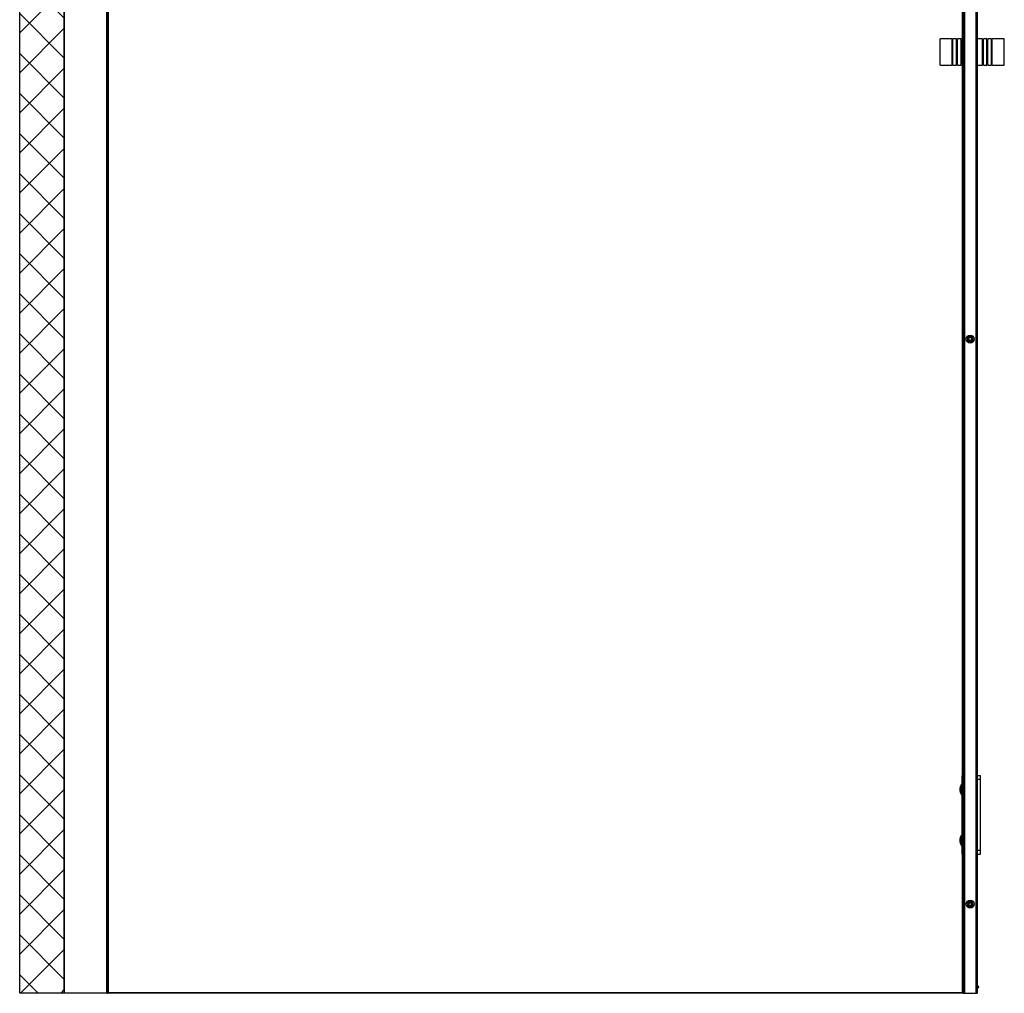
# Model space of a CAD drawing. Units: inches. Extents: x 1777 to 5204, y 664 to 6761.
# Drawn here: x 4101 to 5204, y 2211 to 3302 of the extents above; entities that cross this region are included whole.
import ezdxf

# ---------------------------------------------------------------- set-up
doc = ezdxf.new("R2010")
doc.units = ezdxf.units.IN
doc.header["$MEASUREMENT"] = 0

msp = doc.modelspace()

# ---------------------------------------------------------------- hatches: boundary and pattern name
at = {"ltscale": 3}
h = msp.add_hatch(dxfattribs=at)
h.set_pattern_fill('ANSI37', color=1, scale=10)
h.set_pattern_definition([(45, (2382.825, -8398.652), (-22.45064, 22.45064), []), (135, (2382.825, -8398.652), (-22.45064, -22.45064), [])])
h.paths.add_polyline_path([(4100.77, 2210.75), (4150.77, 2210.75), (4150.77, 4360.75), (4100.77, 4360.75)])
edge = h.paths.add_edge_path(flags=16)
edge.add_spline(control_points=[(4125.77, 4313.4), (4125.76, 4313.38), (4125.76, 4313.33), (4125.72, 4313.27), (4125.67, 4313.23), (4125.61, 4313.2), (4125.54, 4313.2), (4125.49, 4313.21), (4125.47, 4313.23), (4125.47, 4313.23)], knot_values=[0, 0, 0, 0, 0.1663081, 0.3329334, 0.497042, 0.6576766, 0.8154867, 0.9721451, 1, 1, 1, 1], degree=3, periodic=0)
edge.add_line((4125.47, 4313.23), (4125.47, 4318.47))
edge.add_spline(control_points=[(4125.47, 4318.47), (4125.49, 4318.48), (4125.53, 4318.5), (4125.59, 4318.5), (4125.66, 4318.48), (4125.71, 4318.44), (4125.75, 4318.38), (4125.76, 4318.33), (4125.76, 4318.3), (4125.77, 4318.3)], knot_values=[0, 0, 0, 0, 0.1579184, 0.3156778, 0.4725832, 0.6299612, 0.7895573, 0.9527753, 1, 1, 1, 1], degree=3, periodic=0)
edge.add_line((4125.77, 4318.3), (4125.77, 4313.4))
h.paths.add_polyline_path([(4140.07, 4313.85), (4140.07, 4315), (4140.07, 4316.7), (4140.07, 4317.85), (4146.57, 4317.85), (4146.57, 4313.85)], flags=16)
h.paths.add_polyline_path([(4140.92, 4315), (4140.92, 4313.85), (4140.67, 4314.28), (4140.42, 4313.85), (4140.42, 4315)], flags=0)

# ---------------------------------------------------------------- linework, layer by layer
at = {"color": 7, "linetype": 'Continuous', "lineweight": 25}
for p, q in [((4150.77, 2210.75), (4150.77, 4304.05)), ((4198.77, 2210.75), (4198.77, 4310.75)), ((4198.9, 4310.75), (4198.9, 2210.75)), ((4199.11, 4310.75), (4199.11, 2210.75)), ((4199.36, 4310.75), (4199.36, 2210.75)), ((4199.57, 4310.75), (4199.57, 2210.75)), ((4199.7, 4310.75), (4199.7, 2210.75)), ((5156.88, 2210.75), (5156.88, 4310.75)), ((5157.06, 2210.75), (5157.06, 4310.75)), ((5157.77, 4310.75), (5157.77, 2210.75)), ((5158.77, 4310.75), (5158.77, 2210.75)), ((5159, 4310.75), (5159, 2210.75)), ((5172.03, 4310.75), (5172.03, 2210.75)), ((5172.27, 4310.75), (5172.27, 2210.75)), ((5173.27, 4310.75), (5173.27, 2210.75)), ((5131.77, 3265.75), (5131.77, 3280.2)), ((5145.27, 3280.5), (5132.07, 3280.5)), ((5145.27, 3265.75), (5145.27, 3280.5)), ((5146.26, 3279.5), (5145.27, 3279.5)), ((5150.27, 3280.5), (5146.26, 3280.5)), ((5146.26, 3265.75), (5146.26, 3280.5)), ((5150.27, 3265.75), (5150.27, 3280.5)), ((5151.27, 3279.5), (5150.27, 3279.5)), ((5155.27, 3280.5), (5151.27, 3280.5)), ((5151.27, 3265.75), (5151.27, 3280.5)), ((5155.27, 3265.75), (5155.27, 3280.5)), ((5156.27, 3279.5), (5155.27, 3279.5)), ((5156.88, 3280.5), (5156.27, 3280.5)), ((5156.27, 3265.75), (5156.27, 3280.5)), ((5179.27, 3280.5), (5173.57, 3280.5)), ((5179.27, 3265.75), (5179.27, 3280.5)), ((5180.27, 3279.5), (5179.27, 3279.5)), ((5184.27, 3280.5), (5180.27, 3280.5)), ((5180.27, 3265.75), (5180.27, 3280.5)), ((5184.27, 3265.75), (5184.27, 3280.5)), ((5185.27, 3279.5), (5184.27, 3279.5)), ((5189.27, 3280.5), (5185.27, 3280.5)), ((5185.27, 3265.75), (5185.27, 3280.5)), ((5189.27, 3265.75), (5189.27, 3280.5)), ((5190.27, 3279.5), (5189.27, 3279.5)), ((5203.47, 3280.5), (5190.27, 3280.5)), ((5190.27, 3265.75), (5190.27, 3280.5)), ((5203.77, 3265.75), (5203.77, 3280.2)), ((5131.77, 3251.3), (5131.77, 3265.75)), ((5145.27, 3251), (5145.27, 3265.75)), ((5146.26, 3251), (5146.26, 3265.75)), ((5150.27, 3251), (5150.27, 3265.75)), ((5151.27, 3251), (5151.27, 3265.75)), ((5155.27, 3251), (5155.27, 3265.75)), ((5156.27, 3251), (5156.27, 3265.75)), ((5179.27, 3251), (5179.27, 3265.75)), ((5180.27, 3251), (5180.27, 3265.75)), ((5184.27, 3251), (5184.27, 3265.75)), ((5185.27, 3251), (5185.27, 3265.75)), ((5189.27, 3251), (5189.27, 3265.75)), ((5190.27, 3251), (5190.27, 3265.75)), ((5203.77, 3251.3), (5203.77, 3265.75)), ((5132.07, 3251), (5145.27, 3251)), ((5145.27, 3252), (5146.26, 3252)), ((5146.26, 3251), (5150.27, 3251)), ((5150.27, 3252), (5151.27, 3252)), ((5151.27, 3251), (5155.27, 3251)), ((5155.27, 3252), (5156.27, 3252)), ((5156.27, 3251), (5156.88, 3251)), ((5173.57, 3251), (5179.27, 3251)), ((5179.27, 3252), (5180.27, 3252)), ((5180.27, 3251), (5184.27, 3251)), ((5184.27, 3252), (5185.27, 3252)), ((5185.27, 3251), (5189.27, 3251)), ((5189.27, 3252), (5190.27, 3252)), ((5190.27, 3251), (5203.47, 3251)), ((5162.42, 2947.09), (5161.49, 2945.66)), ((5161.49, 2945.66), (5161.9, 2945.39)), ((5162.83, 2946.82), (5161.9, 2945.39)), ((5161.9, 2945.39), (5162.51, 2945)), ((5162.42, 2947.09), (5162.83, 2946.82)), ((5162.83, 2946.82), (5163.44, 2946.42)), ((5166.25, 2945.91), (5166.89, 2946.89)), ((5166.59, 2946.65), (5166.37, 2946.35)), ((5166.37, 2946.35), (5166.4, 2946.4)), ((5166.62, 2946.64), (5166.39, 2946.34)), ((5166.39, 2946.34), (5166.49, 2946.48)), ((5166.65, 2946.63), (5166.42, 2946.33)), ((5166.42, 2946.33), (5166.51, 2946.47)), ((5166.67, 2946.61), (5166.45, 2946.32)), ((5166.45, 2946.32), (5166.54, 2946.46)), ((5166.88, 2946.88), (5166.47, 2946.3)), ((5166.47, 2946.3), (5166.57, 2946.45)), ((5166.89, 2946.89), (5166.88, 2946.88)), ((5166.89, 2946.89), (5166.89, 2946.89)), ((5166.92, 2945.47), (5167.56, 2946.45)), ((5167.41, 2945.95), (5167.02, 2945.33)), ((5167.19, 2945.83), (5167.56, 2946.44)), ((5167.29, 2945.98), (5167.19, 2945.83)), ((5167.22, 2945.81), (5167.4, 2946.14)), ((5167.31, 2945.96), (5167.22, 2945.81)), ((5167.24, 2945.79), (5167.42, 2946.12)), ((5167.33, 2945.94), (5167.24, 2945.79)), ((5167.26, 2945.77), (5167.44, 2946.1)), ((5167.35, 2945.92), (5167.26, 2945.77)), ((5167.28, 2945.75), (5167.46, 2946.08)), ((5167.31, 2945.8), (5167.28, 2945.75)), ((5167.56, 2946.45), (5167.56, 2946.45)), ((5167.56, 2946.44), (5167.56, 2946.45)), ((5163.47, 2941.65), (5164.11, 2942.63)), ((5163.84, 2942.27), (5163.47, 2941.66)), ((5163.47, 2941.66), (5163.47, 2941.65)), ((5163.47, 2941.65), (5163.47, 2941.65)), ((5163.75, 2942.35), (5163.57, 2942.02)), ((5163.77, 2942.33), (5163.59, 2942)), ((5163.79, 2942.31), (5163.61, 2941.98)), ((5163.62, 2942.15), (5164, 2942.75)), ((5163.81, 2942.29), (5163.63, 2941.96)), ((5163.68, 2942.19), (5163.77, 2942.33)), ((5163.7, 2942.16), (5163.79, 2942.31)), ((5163.72, 2942.3), (5163.75, 2942.35)), ((5163.72, 2942.14), (5163.81, 2942.29)), ((5163.74, 2942.13), (5163.84, 2942.27)), ((5164.14, 2941.22), (5164.78, 2942.19)), ((5164.14, 2941.22), (5164.15, 2941.22)), ((5164.14, 2941.22), (5164.14, 2941.22)), ((5164.15, 2941.22), (5164.56, 2941.8)), ((5164.36, 2941.49), (5164.58, 2941.78)), ((5164.38, 2941.47), (5164.61, 2941.77)), ((5164.41, 2941.46), (5164.64, 2941.76)), ((5164.44, 2941.45), (5164.66, 2941.75)), ((5164.56, 2941.8), (5164.46, 2941.65)), ((5164.58, 2941.78), (5164.49, 2941.64)), ((5164.61, 2941.77), (5164.52, 2941.63)), ((5164.64, 2941.76), (5164.54, 2941.62)), ((5164.66, 2941.75), (5164.63, 2941.71)), ((5168.2, 2941.28), (5167.59, 2941.68)), ((5169.13, 2942.71), (5168.2, 2941.28)), ((5168.61, 2941.01), (5168.2, 2941.28)), ((5169.13, 2942.71), (5168.52, 2943.1)), ((5169.54, 2942.44), (5168.61, 2941.01)), ((5169.54, 2942.44), (5169.13, 2942.71)), ((5156.27, 2454.65), (5156.27, 2450.65)), ((5156.88, 2454.65), (5156.27, 2454.65)), ((5156.27, 2450.65), (5156.27, 2370.65)), ((5177.27, 2454.65), (5173.27, 2454.65)), ((5177.27, 2450.65), (5177.27, 2454.65)), ((5177.27, 2370.65), (5177.27, 2450.65)), ((5156.27, 2445.15), (5155.77, 2445.15)), ((5155.77, 2439.15), (5155.77, 2445.15)), ((5155.77, 2433.15), (5155.77, 2439.15)), ((5155.77, 2433.15), (5156.27, 2433.15)), ((5156.27, 2388.15), (5155.77, 2388.15)), ((5155.77, 2382.15), (5155.77, 2388.15)), ((5155.77, 2376.15), (5155.77, 2382.15)), ((5155.77, 2376.15), (5156.27, 2376.15)), ((5156.27, 2370.65), (5156.27, 2366.65)), ((5156.27, 2366.65), (5156.88, 2366.65)), ((5173.27, 2366.65), (5177.27, 2366.65)), ((5177.27, 2366.65), (5177.27, 2370.65)), ((5162.42, 2313.79), (5161.49, 2312.36)), ((5161.49, 2312.36), (5161.9, 2312.09)), ((5162.83, 2313.52), (5161.9, 2312.09)), ((5161.9, 2312.09), (5162.51, 2311.7)), ((5162.42, 2313.79), (5162.83, 2313.52)), ((5162.83, 2313.52), (5163.44, 2313.12)), ((5163.47, 2308.35), (5164.11, 2309.33)), ((5163.84, 2308.97), (5163.47, 2308.36)), ((5163.47, 2308.36), (5163.47, 2308.35)), ((5163.47, 2308.35), (5163.47, 2308.35)), ((5163.75, 2309.05), (5163.57, 2308.72)), ((5163.77, 2309.03), (5163.59, 2308.7)), ((5163.79, 2309.01), (5163.61, 2308.68)), ((5163.62, 2308.85), (5164, 2309.45)), ((5163.81, 2308.99), (5163.63, 2308.66)), ((5163.68, 2308.89), (5163.77, 2309.03)), ((5163.7, 2308.86), (5163.79, 2309.01)), ((5163.72, 2309), (5163.75, 2309.05)), ((5163.72, 2308.84), (5163.81, 2308.99)), ((5163.74, 2308.83), (5163.84, 2308.97)), ((5164.14, 2307.92), (5164.78, 2308.89)), ((5164.14, 2307.92), (5164.15, 2307.92)), ((5164.14, 2307.92), (5164.14, 2307.92)), ((5164.15, 2307.92), (5164.56, 2308.5)), ((5164.36, 2308.19), (5164.58, 2308.48)), ((5164.38, 2308.17), (5164.61, 2308.47)), ((5164.41, 2308.16), (5164.64, 2308.46)), ((5164.44, 2308.15), (5164.66, 2308.45)), ((5164.56, 2308.5), (5164.46, 2308.35)), ((5164.58, 2308.48), (5164.49, 2308.34)), ((5164.61, 2308.47), (5164.52, 2308.33)), ((5164.64, 2308.46), (5164.54, 2308.32)), ((5164.66, 2308.45), (5164.63, 2308.41)), ((5166.25, 2312.61), (5166.89, 2313.59)), ((5166.59, 2313.35), (5166.37, 2313.05)), ((5166.37, 2313.05), (5166.4, 2313.1)), ((5166.62, 2313.34), (5166.39, 2313.04)), ((5166.39, 2313.04), (5166.49, 2313.18)), ((5166.65, 2313.33), (5166.42, 2313.03)), ((5166.42, 2313.03), (5166.51, 2313.17)), ((5166.67, 2313.31), (5166.45, 2313.02)), ((5166.45, 2313.02), (5166.54, 2313.16)), ((5166.88, 2313.58), (5166.47, 2313)), ((5166.47, 2313), (5166.57, 2313.15)), ((5166.89, 2313.59), (5166.88, 2313.58)), ((5166.89, 2313.59), (5166.89, 2313.59)), ((5166.92, 2312.17), (5167.56, 2313.15)), ((5167.41, 2312.65), (5167.02, 2312.03)), ((5167.19, 2312.53), (5167.56, 2313.14)), ((5167.29, 2312.68), (5167.19, 2312.53)), ((5167.22, 2312.51), (5167.4, 2312.84)), ((5167.31, 2312.66), (5167.22, 2312.51)), ((5167.24, 2312.49), (5167.42, 2312.82)), ((5167.33, 2312.64), (5167.24, 2312.49)), ((5167.26, 2312.47), (5167.44, 2312.8)), ((5167.35, 2312.62), (5167.26, 2312.47)), ((5167.28, 2312.45), (5167.46, 2312.78)), ((5167.31, 2312.5), (5167.28, 2312.45)), ((5167.56, 2313.15), (5167.56, 2313.15)), ((5167.56, 2313.14), (5167.56, 2313.15)), ((5168.2, 2307.98), (5167.59, 2308.38)), ((5169.13, 2309.41), (5168.2, 2307.98)), ((5168.61, 2307.71), (5168.2, 2307.98)), ((5169.13, 2309.41), (5168.52, 2309.8)), ((5169.54, 2309.14), (5168.61, 2307.71)), ((5169.54, 2309.14), (5169.13, 2309.41)), ((5173.27, 2218.93), (5174.64, 2217.33)), ((5175.1, 2217.82), (5173.29, 2220.13)), ((4198.27, 2210.75), (4150.77, 2210.75)), ((4198.77, 2210.75), (4198.27, 2210.75)), ((4198.77, 2210.75), (4198.9, 2210.75)), ((4198.9, 2210.75), (4199.11, 2210.75)), ((4199.11, 2210.75), (4199.36, 2210.75)), ((4199.36, 2210.75), (4199.57, 2210.75)), ((4199.57, 2210.75), (4199.7, 2210.75)), ((4199.7, 2211.75), (5156.88, 2211.75)), ((5156.88, 2210.75), (4199.7, 2210.75)), ((5157.06, 2210.75), (5156.88, 2210.75)), ((5157.77, 2210.75), (5157.06, 2210.75)), ((5157.77, 2210.75), (5158.77, 2210.75)), ((5158.77, 2210.75), (5159, 2210.75)), ((5159, 2210.75), (5172.03, 2210.75)), ((5172.03, 2210.75), (5172.27, 2210.75)), ((5172.27, 2210.75), (5173.27, 2210.75))]:
    msp.add_line(p, q, dxfattribs=at)
at = {"color": 8, "linetype": 'Continuous', "lineweight": 25}
for p, q in [((4198.27, 2210.75), (4198.27, 4304.05)), ((5132.07, 3265.75), (5132.07, 3280.5)), ((5173.57, 3265.75), (5173.57, 3280.5)), ((5203.47, 3265.75), (5203.47, 3280.5)), ((5132.07, 3251), (5132.07, 3265.75)), ((5173.57, 3251), (5173.57, 3265.75)), ((5203.47, 3251), (5203.47, 3265.75)), ((5156.27, 2450.65), (5156.88, 2450.65)), ((5173.27, 2450.65), (5177.27, 2450.65)), ((5156.88, 2370.65), (5156.27, 2370.65)), ((5177.27, 2370.65), (5173.27, 2370.65))]:
    msp.add_line(p, q, dxfattribs=at)
msp.add_lwpolyline([(4100.77, 4360.75), (4150.77, 4360.75), (4150.77, 2210.75), (4100.77, 2210.75)], close=True)
at = {"color": 7, "linetype": 'Continuous', "lineweight": 25, "flags": 128}
msp.add_lwpolyline([(5173.27, 2223.02), (5173.3, 2221.62), (5173.29, 2220.13)], dxfattribs=at)
at = {"color": 7, "linetype": 'Continuous', "lineweight": 25}
for centre, radius in [((5165.52, 2944.05), 4.45), ((5165.52, 2944.05), 2), ((5165.52, 2944.05), 1.87), ((5165.52, 2944.05), 1.74), ((5165.52, 2944.05), 1.67), ((5165.52, 2310.75), 4.45), ((5165.52, 2310.75), 2), ((5165.52, 2310.75), 1.87), ((5165.52, 2310.75), 1.74), ((5165.52, 2310.75), 1.67)]:
    msp.add_circle(centre, radius, dxfattribs=at)
for centre, radius, start, end in [((5132.07, 3280.2), 0.3, 90, 180), ((5173.57, 3280.2), 0.3, 90, 180), ((5203.47, 3280.2), 0.3, 360, 90), ((5132.07, 3251.3), 0.3, 180, 270), ((5173.57, 3251.3), 0.3, 180, 270), ((5203.47, 3251.3), 0.3, 270, 0), ((5165.52, 2944.05), 3.15, 64.15272, 229.53204), ((5165.52, 2944.05), 3.14, 64.17942, 229.50534), ((5165.52, 2944.05), 2.82, 67.43774, 226.21303), ((5165.52, 2944.05), 2.81, 67.45599, 226.22877), ((5165.52, 2944.05), 2.71, 68.50063, 225.15115), ((5165.52, 2944.05), 2.68, 68.63824, 225.04652), ((5165.52, 2944.05), 3.15, 244.15272, 49.53204), ((5165.52, 2944.05), 3.14, 244.17942, 49.50534), ((5165.52, 2944.05), 2.81, 247.45599, 46.22877), ((5165.52, 2944.05), 2.68, 248.63824, 45.04652), ((5165.52, 2944.05), 3.15, 49.54703, 64.13773), ((5165.52, 2944.05), 2.71, 326.84238, 45.16304), ((5165.52, 2944.05), 2.82, 326.84238, 46.22908), ((5165.52, 2944.05), 3.15, 229.54703, 244.13773), ((5165.52, 2944.05), 2.82, 247.42944, 326.84238), ((5165.52, 2944.05), 2.71, 248.48708, 326.84238), ((5165.52, 2310.75), 3.15, 64.15272, 229.53204), ((5165.52, 2310.75), 3.14, 64.17942, 229.50534), ((5165.52, 2310.75), 2.82, 67.43774, 226.21303), ((5165.52, 2310.75), 2.81, 67.45599, 226.22877), ((5165.52, 2310.75), 2.71, 68.50063, 225.15115), ((5165.52, 2310.75), 2.68, 68.63824, 225.04652), ((5165.52, 2310.75), 3.15, 229.54703, 244.13773), ((5165.52, 2310.75), 3.15, 244.15272, 49.53204), ((5165.52, 2310.75), 3.14, 244.17942, 49.50534), ((5165.52, 2310.75), 2.82, 247.42944, 326.84238), ((5165.52, 2310.75), 2.81, 247.45599, 46.22877), ((5165.52, 2310.75), 2.71, 248.48708, 326.84238), ((5165.52, 2310.75), 2.68, 248.63824, 45.04652), ((5165.52, 2310.75), 3.15, 49.54703, 64.13773), ((5165.52, 2310.75), 2.71, 326.84238, 45.16304), ((5165.52, 2310.75), 2.82, 326.84238, 46.22908), ((5174.83, 2217.61), 0.338, 236.2442, 37.27831)]:
    msp.add_arc(centre, radius, start, end, dxfattribs=at)
for points, knots in [([(5166.08, 2945.94), (5166.13, 2946.01), (5166.27, 2946.22), (5166.4, 2946.42), (5166.49, 2946.55)], [0, 0, 0, 0, 0.3356683, 1, 1, 1, 1]), ([(5166.4, 2946.4), (5166.41, 2946.42), (5166.44, 2946.45), (5166.47, 2946.51), (5166.49, 2946.55), (5166.51, 2946.57), (5166.51, 2946.57), (5166.5, 2946.56), (5166.49, 2946.55), (5166.49, 2946.55)], [0, 0, 0, 0, 0.1665699, 0.33281, 0.4970933, 0.6577541, 0.8155825, 0.9721928, 1, 1, 1, 1]), ([(5166.49, 2946.48), (5166.5, 2946.5), (5166.52, 2946.54), (5166.56, 2946.59), (5166.58, 2946.63), (5166.6, 2946.65), (5166.59, 2946.65), (5166.59, 2946.65)], [0, 0, 0, 0, 0.2001545, 0.4006242, 0.5989095, 0.7931761, 1, 1, 1, 1]), ([(5166.51, 2946.47), (5166.53, 2946.49), (5166.55, 2946.53), (5166.58, 2946.58), (5166.61, 2946.62), (5166.62, 2946.64), (5166.62, 2946.64), (5166.62, 2946.64)], [0, 0, 0, 0, 0.1998821, 0.3995693, 0.5973946, 0.7923196, 1, 1, 1, 1]), ([(5166.54, 2946.46), (5166.55, 2946.48), (5166.58, 2946.52), (5166.61, 2946.57), (5166.64, 2946.61), (5166.65, 2946.63), (5166.65, 2946.63), (5166.65, 2946.63)], [0, 0, 0, 0, 0.1992053, 0.3986592, 0.5960852, 0.7910169, 1, 1, 1, 1]), ([(5166.57, 2946.45), (5166.58, 2946.47), (5166.6, 2946.5), (5166.64, 2946.56), (5166.66, 2946.59), (5166.68, 2946.62), (5166.67, 2946.62), (5166.67, 2946.61)], [0, 0, 0, 0, 0.198754, 0.3973016, 0.5945236, 0.78939, 1, 1, 1, 1]), ([(5167.4, 2946.14), (5167.4, 2946.14), (5167.4, 2946.15), (5167.39, 2946.13), (5167.36, 2946.09), (5167.33, 2946.04), (5167.3, 2946), (5167.29, 2945.98), (5167.29, 2945.98)], [0, 0, 0, 0, 0.1921905, 0.3844136, 0.577157, 0.7712573, 0.96765, 1, 1, 1, 1]), ([(5167.42, 2946.12), (5167.42, 2946.12), (5167.42, 2946.13), (5167.41, 2946.11), (5167.38, 2946.07), (5167.35, 2946.02), (5167.32, 2945.98), (5167.31, 2945.96), (5167.31, 2945.96)], [0, 0, 0, 0, 0.1918627, 0.383478, 0.5759258, 0.770225, 0.9672154, 1, 1, 1, 1]), ([(5167.41, 2945.95), (5167.41, 2945.95), (5167.42, 2945.97), (5167.42, 2945.97), (5167.41, 2945.95), (5167.39, 2945.92), (5167.36, 2945.87), (5167.33, 2945.83), (5167.31, 2945.81), (5167.31, 2945.8)], [0, 0, 0, 0, 0.1577542, 0.3157904, 0.4727729, 0.6300473, 0.7895818, 0.9528459, 1, 1, 1, 1]), ([(5167.44, 2946.1), (5167.44, 2946.1), (5167.44, 2946.11), (5167.43, 2946.09), (5167.4, 2946.05), (5167.37, 2946), (5167.35, 2945.96), (5167.33, 2945.94), (5167.33, 2945.94)], [0, 0, 0, 0, 0.191354, 0.3828927, 0.5748423, 0.7687329, 0.9658476, 1, 1, 1, 1]), ([(5167.46, 2946.08), (5167.46, 2946.08), (5167.46, 2946.09), (5167.45, 2946.07), (5167.43, 2946.03), (5167.39, 2945.98), (5167.37, 2945.94), (5167.35, 2945.92), (5167.35, 2945.92)], [0, 0, 0, 0, 0.1911917, 0.3820851, 0.5734697, 0.7672557, 0.9644908, 1, 1, 1, 1]), ([(5163.57, 2942.02), (5163.57, 2942.02), (5163.57, 2942.01), (5163.58, 2942.03), (5163.6, 2942.07), (5163.64, 2942.12), (5163.66, 2942.16), (5163.68, 2942.18), (5163.68, 2942.19)], [0, 0, 0, 0, 0.1911233, 0.3819485, 0.5732647, 0.7670422, 0.9645757, 1, 1, 1, 1]), ([(5163.59, 2942), (5163.59, 2942), (5163.59, 2941.99), (5163.6, 2942.01), (5163.63, 2942.05), (5163.66, 2942.1), (5163.68, 2942.14), (5163.7, 2942.16), (5163.7, 2942.16)], [0, 0, 0, 0, 0.19132517, 0.38272391, 0.57464462, 0.76876958, 0.96592494, 1, 1, 1, 1]), ([(5163.62, 2942.15), (5163.62, 2942.15), (5163.61, 2942.13), (5163.61, 2942.13), (5163.62, 2942.15), (5163.64, 2942.18), (5163.67, 2942.23), (5163.7, 2942.27), (5163.72, 2942.3), (5163.72, 2942.3)], [0, 0, 0, 0, 0.15764299, 0.31567518, 0.47256813, 0.62999301, 0.78952157, 0.95247777, 1, 1, 1, 1]), ([(5163.61, 2941.98), (5163.61, 2941.98), (5163.61, 2941.97), (5163.62, 2941.99), (5163.65, 2942.03), (5163.68, 2942.08), (5163.71, 2942.12), (5163.72, 2942.14), (5163.72, 2942.14)], [0, 0, 0, 0, 0.1919216, 0.3835845, 0.5758815, 0.7701679, 0.9672072, 1, 1, 1, 1]), ([(5163.63, 2941.96), (5163.63, 2941.96), (5163.63, 2941.96), (5163.64, 2941.98), (5163.67, 2942.01), (5163.7, 2942.06), (5163.73, 2942.1), (5163.74, 2942.12), (5163.74, 2942.13)], [0, 0, 0, 0, 0.1921823, 0.3844103, 0.576891, 0.7709107, 0.9676532, 1, 1, 1, 1]), ([(5164.46, 2941.65), (5164.45, 2941.64), (5164.43, 2941.6), (5164.39, 2941.55), (5164.37, 2941.51), (5164.35, 2941.48), (5164.36, 2941.49), (5164.36, 2941.49)], [0, 0, 0, 0, 0.1983731, 0.3973094, 0.5943951, 0.7893216, 1, 1, 1, 1]), ([(5164.49, 2941.64), (5164.48, 2941.62), (5164.45, 2941.59), (5164.42, 2941.53), (5164.39, 2941.5), (5164.38, 2941.47), (5164.38, 2941.47), (5164.38, 2941.47)], [0, 0, 0, 0, 0.1992193, 0.3986158, 0.5962298, 0.7910781, 1, 1, 1, 1]), ([(5164.52, 2941.63), (5164.5, 2941.61), (5164.48, 2941.57), (5164.45, 2941.52), (5164.42, 2941.48), (5164.41, 2941.46), (5164.41, 2941.46), (5164.41, 2941.46)], [0, 0, 0, 0, 0.199874, 0.3996167, 0.5973859, 0.7923303, 1, 1, 1, 1]), ([(5164.54, 2941.62), (5164.53, 2941.6), (5164.51, 2941.56), (5164.47, 2941.51), (5164.45, 2941.47), (5164.43, 2941.45), (5164.44, 2941.45), (5164.44, 2941.45)], [0, 0, 0, 0, 0.200215, 0.40067386, 0.59890046, 0.79318384, 1, 1, 1, 1]), ([(5164.63, 2941.71), (5164.62, 2941.69), (5164.59, 2941.65), (5164.56, 2941.59), (5164.54, 2941.56), (5164.52, 2941.53), (5164.52, 2941.53), (5164.53, 2941.54), (5164.54, 2941.55), (5164.54, 2941.56)], [0, 0, 0, 0, 0.1662866, 0.3328183, 0.4969221, 0.6576046, 0.8154595, 0.9721891, 1, 1, 1, 1]), ([(5164.96, 2942.17), (5164.91, 2942.1), (5164.76, 2941.88), (5164.63, 2941.69), (5164.54, 2941.56)], [0, 0, 0, 0, 0.34219811, 1, 1, 1, 1]), ([(5155.77, 2445.15), (5155.25, 2444.21), (5154.21, 2442.34), (5153.91, 2440.21), (5153.77, 2439.15)], [0, 0, 0, 0, 0.49999139, 1, 1, 1, 1]), ([(5153.77, 2439.15), (5153.91, 2438.09), (5154.21, 2435.96), (5155.25, 2434.09), (5155.77, 2433.15)], [0, 0, 0, 0, 0.50000861, 1, 1, 1, 1]), ([(5153.77, 2439.15), (5153.94, 2439.15), (5154.25, 2439.15), (5155.3, 2439.15), (5155.77, 2439.15)], [0, 0, 0, 0, 0.5600019, 1, 1, 1, 1]), ([(5155.77, 2388.15), (5155.25, 2387.21), (5154.21, 2385.34), (5153.91, 2383.21), (5153.77, 2382.15)], [0, 0, 0, 0, 0.49999139, 1, 1, 1, 1]), ([(5153.77, 2382.15), (5153.91, 2381.09), (5154.21, 2378.96), (5155.25, 2377.09), (5155.77, 2376.15)], [0, 0, 0, 0, 0.5000044, 1, 1, 1, 1]), ([(5153.77, 2382.15), (5153.94, 2382.15), (5154.25, 2382.15), (5155.3, 2382.15), (5155.77, 2382.15)], [0, 0, 0, 0, 0.5600019, 1, 1, 1, 1]), ([(5163.57, 2308.72), (5163.57, 2308.72), (5163.57, 2308.71), (5163.58, 2308.73), (5163.6, 2308.77), (5163.64, 2308.82), (5163.66, 2308.86), (5163.68, 2308.88), (5163.68, 2308.89)], [0, 0, 0, 0, 0.1911317, 0.381965, 0.5732443, 0.7670301, 0.964502, 1, 1, 1, 1]), ([(5163.59, 2308.7), (5163.59, 2308.7), (5163.59, 2308.69), (5163.6, 2308.71), (5163.63, 2308.75), (5163.66, 2308.8), (5163.68, 2308.84), (5163.7, 2308.86), (5163.7, 2308.86)], [0, 0, 0, 0, 0.1913107, 0.3826467, 0.5745529, 0.7687852, 0.9658554, 1, 1, 1, 1]), ([(5163.62, 2308.85), (5163.62, 2308.85), (5163.61, 2308.83), (5163.61, 2308.83), (5163.62, 2308.85), (5163.64, 2308.88), (5163.67, 2308.93), (5163.7, 2308.97), (5163.72, 2309), (5163.72, 2309)], [0, 0, 0, 0, 0.15765013, 0.31568766, 0.47256968, 0.63003731, 0.7895731, 0.95259405, 1, 1, 1, 1]), ([(5163.61, 2308.68), (5163.61, 2308.68), (5163.61, 2308.67), (5163.62, 2308.69), (5163.65, 2308.73), (5163.68, 2308.78), (5163.71, 2308.82), (5163.72, 2308.84), (5163.72, 2308.84)], [0, 0, 0, 0, 0.1919137, 0.3835932, 0.5758373, 0.770177, 0.9672085, 1, 1, 1, 1]), ([(5163.63, 2308.66), (5163.63, 2308.66), (5163.63, 2308.66), (5163.64, 2308.68), (5163.67, 2308.71), (5163.7, 2308.76), (5163.73, 2308.8), (5163.74, 2308.82), (5163.74, 2308.83)], [0, 0, 0, 0, 0.1921705, 0.3843624, 0.5767859, 0.7708548, 0.9676552, 1, 1, 1, 1]), ([(5164.46, 2308.35), (5164.45, 2308.34), (5164.43, 2308.3), (5164.39, 2308.25), (5164.37, 2308.21), (5164.35, 2308.18), (5164.36, 2308.19), (5164.36, 2308.19)], [0, 0, 0, 0, 0.1983751, 0.3973767, 0.5944161, 0.7893171, 1, 1, 1, 1]), ([(5164.49, 2308.34), (5164.48, 2308.32), (5164.45, 2308.29), (5164.42, 2308.23), (5164.39, 2308.2), (5164.38, 2308.17), (5164.38, 2308.17), (5164.38, 2308.17)], [0, 0, 0, 0, 0.19915673, 0.398562, 0.59618472, 0.7910689, 1, 1, 1, 1]), ([(5164.52, 2308.33), (5164.5, 2308.31), (5164.48, 2308.27), (5164.45, 2308.22), (5164.42, 2308.18), (5164.41, 2308.16), (5164.41, 2308.16), (5164.41, 2308.16)], [0, 0, 0, 0, 0.1999475, 0.3995656, 0.5974333, 0.7923256, 1, 1, 1, 1]), ([(5164.54, 2308.32), (5164.53, 2308.3), (5164.51, 2308.26), (5164.47, 2308.21), (5164.45, 2308.17), (5164.43, 2308.15), (5164.44, 2308.15), (5164.44, 2308.15)], [0, 0, 0, 0, 0.20009225, 0.40057086, 0.59891301, 0.7931612, 1, 1, 1, 1]), ([(5164.63, 2308.41), (5164.62, 2308.39), (5164.59, 2308.35), (5164.56, 2308.29), (5164.54, 2308.26), (5164.52, 2308.23), (5164.52, 2308.23), (5164.53, 2308.24), (5164.54, 2308.25), (5164.54, 2308.26)], [0, 0, 0, 0, 0.1662815, 0.3328081, 0.4969068, 0.6576067, 0.8154543, 0.9721617, 1, 1, 1, 1]), ([(5164.96, 2308.87), (5164.91, 2308.8), (5164.76, 2308.58), (5164.63, 2308.39), (5164.54, 2308.26)], [0, 0, 0, 0, 0.3422071, 1, 1, 1, 1]), ([(5166.08, 2312.64), (5166.13, 2312.71), (5166.27, 2312.92), (5166.4, 2313.12), (5166.49, 2313.25)], [0, 0, 0, 0, 0.3356712, 1, 1, 1, 1]), ([(5166.4, 2313.1), (5166.41, 2313.12), (5166.44, 2313.15), (5166.47, 2313.21), (5166.49, 2313.25), (5166.51, 2313.27), (5166.51, 2313.27), (5166.5, 2313.26), (5166.49, 2313.25), (5166.49, 2313.25)], [0, 0, 0, 0, 0.1665648, 0.3327998, 0.497078, 0.6577562, 0.8155773, 0.9721655, 1, 1, 1, 1]), ([(5166.49, 2313.18), (5166.5, 2313.2), (5166.52, 2313.24), (5166.56, 2313.29), (5166.58, 2313.33), (5166.6, 2313.35), (5166.59, 2313.35), (5166.59, 2313.35)], [0, 0, 0, 0, 0.20021523, 0.40067433, 0.59890115, 0.79318476, 1, 1, 1, 1]), ([(5166.51, 2313.17), (5166.53, 2313.19), (5166.55, 2313.23), (5166.58, 2313.28), (5166.61, 2313.32), (5166.62, 2313.34), (5166.62, 2313.34), (5166.62, 2313.34)], [0, 0, 0, 0, 0.19981659, 0.39957299, 0.59735579, 0.79231364, 1, 1, 1, 1]), ([(5166.54, 2313.16), (5166.55, 2313.18), (5166.58, 2313.22), (5166.61, 2313.27), (5166.64, 2313.31), (5166.65, 2313.33), (5166.65, 2313.33), (5166.65, 2313.33)], [0, 0, 0, 0, 0.1992048, 0.3986583, 0.5960837, 0.791015, 1, 1, 1, 1]), ([(5166.57, 2313.15), (5166.58, 2313.17), (5166.6, 2313.2), (5166.64, 2313.26), (5166.66, 2313.29), (5166.68, 2313.32), (5166.67, 2313.32), (5166.67, 2313.31)], [0, 0, 0, 0, 0.1986953, 0.397192, 0.5945229, 0.7893742, 1, 1, 1, 1]), ([(5167.4, 2312.84), (5167.4, 2312.84), (5167.4, 2312.85), (5167.39, 2312.83), (5167.36, 2312.79), (5167.33, 2312.74), (5167.3, 2312.7), (5167.29, 2312.68), (5167.29, 2312.68)], [0, 0, 0, 0, 0.1921918, 0.3844162, 0.577206, 0.7711853, 0.9676498, 1, 1, 1, 1]), ([(5167.42, 2312.82), (5167.42, 2312.82), (5167.42, 2312.83), (5167.41, 2312.81), (5167.38, 2312.77), (5167.35, 2312.72), (5167.32, 2312.68), (5167.31, 2312.66), (5167.31, 2312.66)], [0, 0, 0, 0, 0.1918579, 0.3834927, 0.575936, 0.7702305, 0.9672161, 1, 1, 1, 1]), ([(5167.41, 2312.65), (5167.41, 2312.65), (5167.42, 2312.67), (5167.42, 2312.67), (5167.41, 2312.65), (5167.39, 2312.62), (5167.36, 2312.57), (5167.33, 2312.53), (5167.31, 2312.51), (5167.31, 2312.5)], [0, 0, 0, 0, 0.1577408, 0.3157671, 0.4727723, 0.629962, 0.7894828, 0.9527903, 1, 1, 1, 1]), ([(5167.44, 2312.8), (5167.44, 2312.8), (5167.44, 2312.81), (5167.43, 2312.79), (5167.4, 2312.75), (5167.37, 2312.7), (5167.35, 2312.66), (5167.33, 2312.64), (5167.33, 2312.64)], [0, 0, 0, 0, 0.191361, 0.382931, 0.5748877, 0.7687243, 0.9658464, 1, 1, 1, 1]), ([(5167.46, 2312.78), (5167.46, 2312.78), (5167.46, 2312.79), (5167.45, 2312.77), (5167.43, 2312.73), (5167.39, 2312.68), (5167.37, 2312.64), (5167.35, 2312.62), (5167.35, 2312.62)], [0, 0, 0, 0, 0.191203, 0.3821075, 0.5734582, 0.7673163, 0.9646332, 1, 1, 1, 1])]:
    msp.add_open_spline(points, degree=3, knots=knots, dxfattribs=at)

doc.saveas('drawing.dxf')
